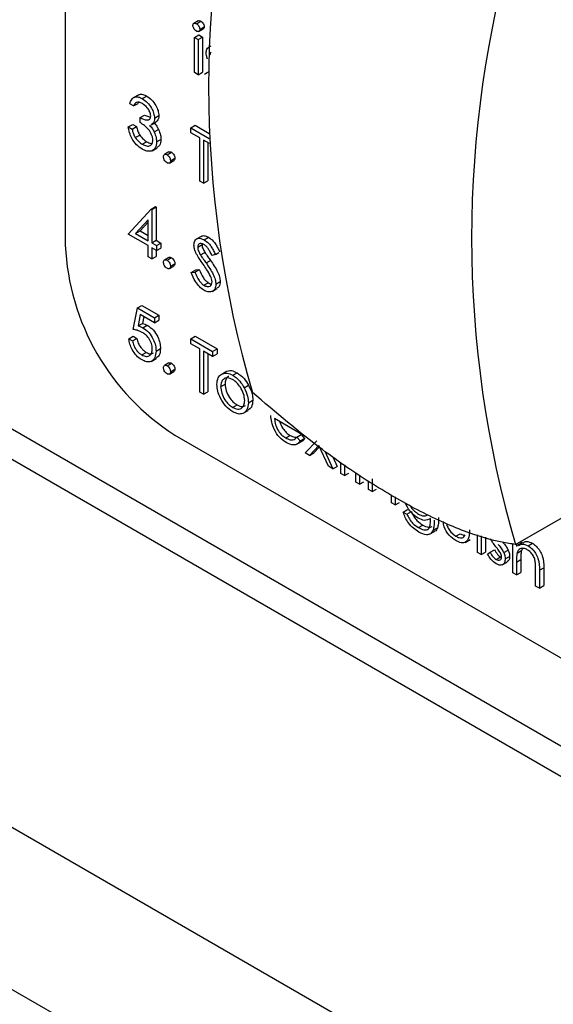
# Model space of a CAD drawing. Units: millimetres. Extents: x 5 to 415, y 5 to 292.
# Drawn here: x 315 to 317, y 218 to 221 of the extents above; entities that cross this region are included whole.
import ezdxf

# ---------------------------------------------------------------- set-up
doc = ezdxf.new("R2010")
doc.units = ezdxf.units.MM

msp = doc.modelspace()

# ---------------------------------------------------------------- linework, layer by layer
at = {"color": 7, "linetype": 'Continuous', "lineweight": 25}
for p, q in [((323.6895, 213.726), (302.8298, 225.768)), ((302.6036, 225.3761), (323.4632, 213.3341)), ((315.4375, 225.3667), (315.4375, 220.4675)), ((310.1775, 222.7143), (318.9029, 217.6772)), ((315.8662, 221.191), (315.852, 221.1829)), ((315.8603, 221.182), (315.8744, 221.1902)), ((315.8715, 221.1635), (315.8857, 221.1717)), ((315.8543, 221.1377), (315.8684, 221.1459)), ((315.8663, 221.1308), (315.8805, 221.1389)), ((315.8684, 221.1459), (315.8805, 221.1389)), ((315.8686, 221.1573), (315.8828, 221.1655)), ((315.8805, 221.1389), (315.8805, 221.0256)), ((315.8543, 221.1377), (315.8663, 221.1308)), ((315.8543, 221.0244), (315.8543, 221.1377)), ((315.8663, 221.1308), (315.8663, 221.0174)), ((315.9068, 221.1097), (315.8978, 221.1045)), ((315.9042, 221.0817), (315.9053, 221.0823)), ((315.8663, 221.0174), (315.8543, 221.0244)), ((315.8663, 221.0174), (315.8805, 221.0256)), ((315.887, 221.0188), (315.895, 221.0247)), ((315.895, 221.0247), (315.9031, 221.0294)), ((315.672, 220.9518), (315.6561, 220.9426)), ((315.6859, 220.9405), (315.7, 220.9487)), ((315.6579, 220.9168), (315.6459, 220.9238)), ((315.6579, 220.9168), (315.6721, 220.925)), ((315.6741, 220.9275), (315.6721, 220.925)), ((315.6786, 220.879), (315.6927, 220.8872)), ((315.6927, 220.8872), (315.7124, 220.8806)), ((315.7251, 220.8775), (315.7392, 220.8857)), ((315.6407, 220.8492), (315.6548, 220.8574)), ((315.6548, 220.8574), (315.6669, 220.8504)), ((315.6786, 220.8631), (315.6786, 220.879)), ((315.7142, 220.8559), (315.7301, 220.8651)), ((315.8422, 220.8462), (315.8564, 220.8544)), ((315.8564, 220.8544), (315.9014, 220.8284)), ((315.6407, 220.8492), (315.6528, 220.8422)), ((315.6528, 220.8422), (315.6669, 220.8504)), ((315.6633, 220.8147), (315.6774, 220.8229)), ((315.724, 220.833), (315.7381, 220.8412)), ((315.8422, 220.8462), (315.9018, 220.8119)), ((315.8422, 220.8303), (315.8422, 220.8462)), ((315.8715, 220.8134), (315.8422, 220.8303)), ((315.6857, 220.7934), (315.6999, 220.8015)), ((315.732, 220.8008), (315.7461, 220.809)), ((315.8715, 220.6742), (315.8715, 220.8134)), ((315.9022, 220.7957), (315.8836, 220.8065)), ((315.8836, 220.8065), (315.8836, 220.6672)), ((315.8977, 220.7983), (315.8977, 220.6754)), ((315.7175, 220.7722), (315.7334, 220.7814)), ((315.7718, 220.7682), (315.7577, 220.76)), ((315.7656, 220.7592), (315.7797, 220.7674)), ((315.7734, 220.7325), (315.7876, 220.7407)), ((315.7768, 220.7398), (315.7909, 220.748)), ((315.8836, 220.6672), (315.8715, 220.6742)), ((315.8836, 220.6672), (315.8977, 220.6754)), ((315.6407, 220.503), (315.714, 220.584)), ((315.714, 220.584), (315.7282, 220.5922)), ((315.714, 220.584), (315.7165, 220.5826)), ((315.7165, 220.5826), (315.7306, 220.5907)), ((315.7165, 220.5826), (315.7165, 220.4752)), ((315.7282, 220.5922), (315.7306, 220.5907)), ((315.7306, 220.5907), (315.7306, 220.4833)), ((315.7044, 220.5495), (315.6644, 220.5053)), ((315.7044, 220.542), (315.6785, 220.5134)), ((315.7044, 220.4821), (315.7044, 220.5495)), ((315.6644, 220.5053), (315.6785, 220.5134)), ((315.6644, 220.5053), (315.7044, 220.4821)), ((315.6785, 220.5134), (315.7044, 220.4985)), ((315.7044, 220.4662), (315.6407, 220.503)), ((315.7165, 220.4752), (315.7306, 220.4833)), ((315.7165, 220.4752), (315.732, 220.4662)), ((315.7306, 220.4833), (315.7461, 220.4744)), ((315.732, 220.4662), (315.7461, 220.4744)), ((315.7461, 220.4744), (315.7461, 220.4585)), ((315.8756, 220.4961), (315.8597, 220.4869)), ((315.8857, 220.4849), (315.8998, 220.4931)), ((315.7044, 220.4304), (315.7044, 220.4662)), ((315.732, 220.4503), (315.7165, 220.4593)), ((315.7165, 220.4593), (315.7165, 220.4235)), ((315.7306, 220.4511), (315.7306, 220.4316)), ((315.732, 220.4662), (315.732, 220.4503)), ((315.732, 220.4503), (315.7461, 220.4585)), ((315.8646, 220.4615), (315.8788, 220.4697)), ((315.8735, 220.4364), (315.8876, 220.4445)), ((315.9215, 220.438), (315.9323, 220.4442)), ((315.7165, 220.4235), (315.7044, 220.4304)), ((315.7165, 220.4235), (315.7306, 220.4316)), ((315.7718, 220.428), (315.7577, 220.4198)), ((315.7656, 220.419), (315.7797, 220.4272)), ((315.8915, 220.4105), (315.9057, 220.4186)), ((315.9215, 220.438), (315.9106, 220.4347)), ((315.7734, 220.3923), (315.7876, 220.4005)), ((315.7768, 220.3996), (315.7909, 220.4078)), ((315.844, 220.3798), (315.8581, 220.388)), ((315.844, 220.3798), (315.8553, 220.3811)), ((315.8553, 220.3811), (315.8695, 220.3893)), ((315.8581, 220.388), (315.8695, 220.3893)), ((315.8848, 220.3382), (315.8989, 220.3464)), ((315.9232, 220.3421), (315.9373, 220.3503)), ((315.9109, 220.3185), (315.9268, 220.3276)), ((315.6562, 220.1956), (315.67, 220.2652)), ((315.67, 220.2652), (315.6841, 220.2734)), ((315.67, 220.2652), (315.7251, 220.2334)), ((315.6841, 220.2734), (315.7392, 220.2416)), ((315.6794, 220.2439), (315.6722, 220.2072)), ((315.7251, 220.2175), (315.6794, 220.2439)), ((315.6906, 220.2374), (315.6863, 220.2154)), ((315.7251, 220.2334), (315.7392, 220.2416)), ((315.7251, 220.2334), (315.7251, 220.2175)), ((315.7251, 220.2175), (315.7392, 220.2257)), ((315.7392, 220.2416), (315.7392, 220.2257)), ((315.6722, 220.2072), (315.6863, 220.2154)), ((315.688, 220.2011), (315.7021, 220.2093)), ((316.8901, 219.5024), (318.1281, 220.2171)), ((315.6424, 220.1658), (315.6566, 220.1739)), ((315.6424, 220.1658), (315.6545, 220.1588)), ((315.6545, 220.1588), (315.6686, 220.167)), ((315.6566, 220.1739), (315.6686, 220.167)), ((315.8422, 220.1658), (315.8564, 220.174)), ((315.8422, 220.1658), (315.9128, 220.125)), ((315.8422, 220.1499), (315.8422, 220.1658)), ((315.8564, 220.174), (315.927, 220.1332)), ((315.7303, 220.126), (315.7444, 220.1341)), ((315.8715, 220.133), (315.8422, 220.1499)), ((315.8715, 219.9937), (315.8715, 220.133)), ((315.9128, 220.1091), (315.8836, 220.126)), ((315.8836, 220.126), (315.8836, 219.9868)), ((315.9128, 220.125), (315.927, 220.1332)), ((315.9128, 220.125), (315.9128, 220.1091)), ((315.927, 220.1332), (315.927, 220.1173)), ((315.6841, 220.1139), (315.6983, 220.122)), ((315.7148, 220.0929), (315.7307, 220.1021)), ((315.8977, 220.1179), (315.8977, 219.9949)), ((315.9128, 220.1091), (315.927, 220.1173)), ((315.7718, 220.0877), (315.7577, 220.0796)), ((315.7656, 220.0788), (315.7797, 220.0869)), ((315.7734, 220.0521), (315.7876, 220.0603)), ((315.7768, 220.0594), (315.7909, 220.0675)), ((315.9401, 220.0507), (315.9542, 220.0589)), ((315.9775, 220.0479), (315.9916, 220.0561)), ((315.9387, 220.0112), (315.9528, 220.0194)), ((316.0148, 220.0077), (316.0289, 220.0159)), ((315.8836, 219.9868), (315.8715, 219.9937)), ((315.8836, 219.9868), (315.8977, 219.9949)), ((316.0283, 219.9596), (316.0424, 219.9678)), ((315.9774, 219.9445), (315.9916, 219.9527)), ((316.0111, 219.9253), (316.027, 219.9344)), ((316.2005, 219.8575), (316.1127, 219.9082)), ((315.7911, 219.8551), (318.9029, 218.0587)), ((316.1485, 219.8458), (316.1626, 219.854)), ((316.1846, 219.8488), (316.1988, 219.857)), ((316.1846, 219.8488), (316.1953, 219.8361)), ((316.1953, 219.8361), (316.2095, 219.8443)), ((316.1988, 219.857), (316.2095, 219.8443)), ((316.2108, 219.7979), (316.2485, 219.837)), ((316.184, 219.8253), (316.2, 219.8345)), ((316.2556, 219.8213), (316.2252, 219.7896)), ((316.257, 219.8162), (316.2393, 219.7977)), ((316.2861, 219.7544), (316.2556, 219.8213)), ((316.2252, 219.7896), (316.2108, 219.7979)), ((316.2252, 219.7896), (316.2393, 219.7977)), ((316.2746, 219.8028), (316.3004, 219.7462)), ((316.3006, 219.785), (316.3145, 219.7543)), ((316.3004, 219.7462), (316.2861, 219.7544)), ((316.3004, 219.7462), (316.3145, 219.7543)), ((316.3262, 219.7312), (316.3262, 219.7675)), ((316.3383, 219.7592), (316.3383, 219.7243)), ((316.3383, 219.7243), (316.3262, 219.7312)), ((316.3383, 219.7243), (316.3524, 219.7324)), ((316.3745, 219.7034), (316.3745, 219.7345)), ((316.3865, 219.7262), (316.3865, 219.6964)), ((316.4279, 219.7136), (316.4279, 219.6726)), ((316.3865, 219.6964), (316.3745, 219.7034)), ((316.3865, 219.6964), (316.4007, 219.7046)), ((316.4158, 219.6795), (316.4158, 219.7062)), ((316.4279, 219.6726), (316.4158, 219.6795)), ((316.4279, 219.6726), (316.442, 219.6807)), ((316.4899, 219.6368), (316.4899, 219.6623)), ((316.5019, 219.6554), (316.5019, 219.6298)), ((316.5019, 219.6298), (316.4899, 219.6368)), ((316.5019, 219.6298), (316.5161, 219.638)), ((316.5278, 219.6069), (316.5419, 219.6151)), ((316.5278, 219.6069), (316.5398, 219.6)), ((316.5398, 219.6), (316.554, 219.6081)), ((316.6156, 219.58), (316.6156, 219.5859)), ((316.5767, 219.5568), (316.5909, 219.565)), ((316.6241, 219.5479), (316.6382, 219.5561)), ((316.613, 219.5352), (316.6289, 219.5444)), ((316.6976, 219.5288), (316.7118, 219.5369)), ((316.7672, 219.4767), (316.7672, 219.5331)), ((316.7792, 219.5298), (316.7792, 219.4697)), ((316.7934, 219.5259), (316.7934, 219.4779)), ((316.7276, 219.5088), (316.7435, 219.518)), ((316.8809, 219.4111), (316.8809, 219.5037)), ((316.8929, 219.504), (316.8929, 219.4961)), ((316.9126, 219.5084), (316.8967, 219.4993)), ((316.9071, 219.5122), (316.9071, 219.5052)), ((316.912, 219.489), (316.9089, 219.4826)), ((316.9303, 219.4979), (316.9444, 219.5061)), ((316.7792, 219.4697), (316.7672, 219.4767)), ((316.7792, 219.4697), (316.7934, 219.4779)), ((316.7999, 219.4712), (316.8079, 219.477)), ((316.8079, 219.477), (316.822, 219.4852)), ((316.8274, 219.4539), (316.8415, 219.462)), ((316.8415, 219.462), (316.8445, 219.461)), ((316.8522, 219.4759), (316.8663, 219.4841)), ((316.8567, 219.4557), (316.8709, 219.4639)), ((316.8948, 219.4744), (316.9089, 219.4826)), ((316.8467, 219.4362), (316.8627, 219.4454)), ((316.8929, 219.4451), (316.9071, 219.4533)), ((316.8929, 219.4451), (316.8929, 219.4041)), ((316.9071, 219.4533), (316.9071, 219.4123)), ((316.967, 219.4192), (316.9811, 219.4274)), ((316.9811, 219.4274), (316.9811, 219.3695)), ((316.8929, 219.4041), (316.8809, 219.4111)), ((316.8929, 219.4041), (316.9071, 219.4123)), ((316.9549, 219.3683), (316.9549, 219.4216)), ((316.967, 219.4192), (316.967, 219.3613)), ((316.967, 219.3613), (316.9549, 219.3683)), ((316.967, 219.3613), (316.9811, 219.3695))]:
    msp.add_line(p, q, dxfattribs=at)
at = {"color": 8, "linetype": 'Continuous', "lineweight": 25}
msp.add_line((310.2806, 222.7529), (318.9029, 217.7753), dxfattribs=at)
at = {"color": 7, "linetype": 'Continuous', "lineweight": 25}
for centre, radius, start, end in [((319.4085, 220.9797), 3.5087, 163.6543, 196.3457), ((320.257, 220.4899), 3.5087, 163.6543, 196.3457), ((316.2051, 220.5024), 0.7684, 182.6051, 237.3949)]:
    msp.add_arc(centre, radius, start, end, dxfattribs=at)
for points, knots in [([(315.8491, 221.1765), (315.8493, 221.1782), (315.8498, 221.1816), (315.8529, 221.1836), (315.8565, 221.1838), (315.859, 221.1826), (315.8603, 221.182)], [0, 0, 0, 0, 0.279333, 0.558844, 0.779418, 1, 1, 1, 1]), ([(315.8603, 221.1582), (315.8587, 221.1593), (315.8555, 221.1615), (315.8519, 221.1667), (315.8495, 221.1719), (315.8493, 221.175), (315.8491, 221.1765)], [0, 0, 0, 0, 0.279797, 0.559542, 0.779832, 1, 1, 1, 1]), ([(315.8603, 221.182), (315.8619, 221.1809), (315.865, 221.1787), (315.8687, 221.1734), (315.8711, 221.1681), (315.8714, 221.1651), (315.8715, 221.1635)], [0, 0, 0, 0, 0.279906, 0.559873, 0.780036, 1, 1, 1, 1]), ([(315.8664, 221.1907), (315.8667, 221.191), (315.8678, 221.192), (315.8707, 221.1919), (315.8732, 221.1908), (315.8744, 221.1902)], [0, 0, 0, 0, 0.183777, 0.591882, 1, 1, 1, 1]), ([(315.8744, 221.1902), (315.876, 221.1891), (315.8792, 221.1869), (315.8829, 221.1816), (315.8853, 221.1763), (315.8855, 221.1732), (315.8857, 221.1717)], [0, 0, 0, 0, 0.279906, 0.559873, 0.780036, 1, 1, 1, 1]), ([(315.8857, 221.1717), (315.8855, 221.1699), (315.8852, 221.1671), (315.8833, 221.1661), (315.8826, 221.1658)], [0, 0, 0, 0, 0.62297, 1, 1, 1, 1]), ([(315.8715, 221.1635), (315.8713, 221.1618), (315.8708, 221.1584), (315.8676, 221.1565), (315.864, 221.1563), (315.8615, 221.1575), (315.8603, 221.1582)], [0, 0, 0, 0, 0.279204, 0.558924, 0.779371, 1, 1, 1, 1]), ([(315.8922, 221.0881), (315.8925, 221.0924), (315.893, 221.1002), (315.8977, 221.1036), (315.8998, 221.1052)], [0, 0, 0, 0, 0.54081, 1, 1, 1, 1]), ([(315.8967, 221.068), (315.8952, 221.0719), (315.8926, 221.0789), (315.8923, 221.0853), (315.8922, 221.0881)], [0, 0, 0, 0, 0.55953, 1, 1, 1, 1]), ([(315.9085, 221.0901), (315.908, 221.09), (315.9064, 221.0895), (315.9047, 221.0866), (315.9044, 221.0833), (315.9042, 221.0817)], [0, 0, 0, 0, 0.164802, 0.58233, 1, 1, 1, 1]), ([(315.6726, 220.9509), (315.6738, 220.9519), (315.6776, 220.9552), (315.6875, 220.9546), (315.6958, 220.9506), (315.7, 220.9487)], [0, 0, 0, 0, 0.1846485, 0.5921195, 1, 1, 1, 1]), ([(315.7, 220.9487), (315.7054, 220.9448), (315.7163, 220.9372), (315.7293, 220.9197), (315.7376, 220.9014), (315.7387, 220.8909), (315.7392, 220.8857)], [0, 0, 0, 0, 0.280112, 0.559891, 0.78012, 1, 1, 1, 1]), ([(315.6459, 220.9238), (315.6474, 220.9289), (315.6505, 220.939), (315.6608, 220.9463), (315.6732, 220.9467), (315.6816, 220.9425), (315.6859, 220.9405)], [0, 0, 0, 0, 0.28031, 0.559712, 0.779746, 1, 1, 1, 1]), ([(315.686, 220.9245), (315.6825, 220.9262), (315.6756, 220.9296), (315.6644, 220.9282), (315.6604, 220.9212), (315.6579, 220.9168)], [0, 0, 0, 0, 0.280651, 0.560337, 1, 1, 1, 1]), ([(315.6859, 220.9405), (315.6913, 220.9367), (315.7022, 220.929), (315.7152, 220.9116), (315.7235, 220.8933), (315.7246, 220.8828), (315.7251, 220.8775)], [0, 0, 0, 0, 0.280112, 0.559891, 0.78012, 1, 1, 1, 1]), ([(315.713, 220.8845), (315.7124, 220.889), (315.711, 220.8979), (315.7007, 220.9139), (315.6916, 220.9205), (315.686, 220.9245)], [0, 0, 0, 0, 0.278928, 0.560104, 1, 1, 1, 1]), ([(315.7392, 220.8857), (315.739, 220.8823), (315.7385, 220.8754), (315.7352, 220.8682), (315.7312, 220.8666), (315.7296, 220.866)], [0, 0, 0, 0, 0.37465, 0.748845, 1, 1, 1, 1]), ([(315.6786, 220.879), (315.6862, 220.8755), (315.6976, 220.8701), (315.7087, 220.8728), (315.7125, 220.8783), (315.7129, 220.8825), (315.713, 220.8845)], [0, 0, 0, 0, 0.499431, 0.749015, 0.874602, 1, 1, 1, 1]), ([(315.7199, 220.8065), (315.7197, 220.8093), (315.7194, 220.8149), (315.7152, 220.8271), (315.7027, 220.8477), (315.6882, 220.857), (315.6786, 220.8631)], [0, 0, 0, 0, 0.125607, 0.251209, 0.500597, 1, 1, 1, 1]), ([(315.7094, 220.8547), (315.7125, 220.851), (315.7181, 220.8444), (315.7222, 220.8365), (315.724, 220.833)], [0, 0, 0, 0, 0.55982, 1, 1, 1, 1]), ([(315.7251, 220.8775), (315.7249, 220.8741), (315.7244, 220.8673), (315.721, 220.86), (315.717, 220.8584), (315.7154, 220.8578)], [0, 0, 0, 0, 0.37465, 0.748845, 1, 1, 1, 1]), ([(315.7236, 220.8628), (315.7267, 220.8591), (315.7323, 220.8525), (315.7363, 220.8447), (315.7381, 220.8412)], [0, 0, 0, 0, 0.55982, 1, 1, 1, 1]), ([(315.6855, 220.7776), (315.6793, 220.7818), (315.667, 220.7901), (315.6525, 220.8104), (315.644, 220.831), (315.6418, 220.8431), (315.6407, 220.8492)], [0, 0, 0, 0, 0.279875, 0.558987, 0.779233, 1, 1, 1, 1]), ([(315.6528, 220.8422), (315.654, 220.837), (315.6562, 220.8277), (315.6611, 220.8187), (315.6633, 220.8147)], [0, 0, 0, 0, 0.560763, 1, 1, 1, 1]), ([(315.6669, 220.8504), (315.6681, 220.8452), (315.6703, 220.8359), (315.6753, 220.8269), (315.6774, 220.8229)], [0, 0, 0, 0, 0.560763, 1, 1, 1, 1]), ([(315.6774, 220.8229), (315.6813, 220.8179), (315.6882, 220.8089), (315.6963, 220.8038), (315.6999, 220.8015)], [0, 0, 0, 0, 0.558745, 1, 1, 1, 1]), ([(315.724, 220.833), (315.7265, 220.8268), (315.7312, 220.8156), (315.7317, 220.8054), (315.732, 220.8008)], [0, 0, 0, 0, 0.559295, 1, 1, 1, 1]), ([(315.7381, 220.8412), (315.7407, 220.835), (315.7453, 220.8238), (315.7459, 220.8135), (315.7461, 220.809)], [0, 0, 0, 0, 0.559295, 1, 1, 1, 1]), ([(315.6633, 220.8147), (315.6671, 220.8097), (315.6741, 220.8007), (315.6822, 220.7956), (315.6857, 220.7934)], [0, 0, 0, 0, 0.558745, 1, 1, 1, 1]), ([(315.732, 220.8008), (315.731, 220.7938), (315.7291, 220.7796), (315.7165, 220.7702), (315.7011, 220.77), (315.6907, 220.775), (315.6855, 220.7776)], [0, 0, 0, 0, 0.27929, 0.558828, 0.779271, 1, 1, 1, 1]), ([(315.6857, 220.7934), (315.6904, 220.791), (315.6997, 220.7864), (315.7109, 220.7879), (315.7186, 220.7946), (315.7195, 220.8025), (315.7199, 220.8065)], [0, 0, 0, 0, 0.2805783, 0.5601311, 0.7802542, 1, 1, 1, 1]), ([(315.6999, 220.8015), (315.7047, 220.7989), (315.7112, 220.7952), (315.7164, 220.7962), (315.7178, 220.7965)], [0, 0, 0, 0, 0.733755, 1, 1, 1, 1]), ([(315.7461, 220.809), (315.7454, 220.8016), (315.744, 220.7891), (315.736, 220.7845), (315.7326, 220.7825)], [0, 0, 0, 0, 0.587941, 1, 1, 1, 1]), ([(315.7544, 220.7527), (315.7546, 220.7545), (315.755, 220.7581), (315.758, 220.7606), (315.7617, 220.7611), (315.7643, 220.7598), (315.7656, 220.7592)], [0, 0, 0, 0, 0.279586, 0.559325, 0.779572, 1, 1, 1, 1]), ([(315.7656, 220.7592), (315.7672, 220.758), (315.7705, 220.7557), (315.7742, 220.75), (315.7765, 220.7445), (315.7767, 220.7414), (315.7768, 220.7398)], [0, 0, 0, 0, 0.279614, 0.559194, 0.779478, 1, 1, 1, 1]), ([(315.7719, 220.768), (315.7721, 220.7682), (315.7731, 220.7692), (315.7759, 220.7691), (315.7784, 220.768), (315.7797, 220.7674)], [0, 0, 0, 0, 0.116778, 0.558207, 1, 1, 1, 1]), ([(315.7797, 220.7674), (315.7814, 220.7662), (315.7847, 220.7639), (315.7883, 220.7582), (315.7906, 220.7527), (315.7908, 220.7495), (315.7909, 220.748)], [0, 0, 0, 0, 0.279614, 0.559194, 0.779478, 1, 1, 1, 1]), ([(315.7656, 220.7334), (315.7639, 220.7345), (315.7606, 220.7369), (315.757, 220.7425), (315.7547, 220.7481), (315.7545, 220.7512), (315.7544, 220.7527)], [0, 0, 0, 0, 0.279616, 0.559098, 0.779582, 1, 1, 1, 1]), ([(315.7768, 220.7398), (315.7766, 220.738), (315.7762, 220.7344), (315.7731, 220.732), (315.7695, 220.7315), (315.7669, 220.7327), (315.7656, 220.7334)], [0, 0, 0, 0, 0.279364, 0.559381, 0.779683, 1, 1, 1, 1]), ([(315.7909, 220.748), (315.7908, 220.7461), (315.7905, 220.7428), (315.7884, 220.7415), (315.7875, 220.7409)], [0, 0, 0, 0, 0.554332, 1, 1, 1, 1]), ([(315.8526, 220.4678), (315.8531, 220.473), (315.8543, 220.4833), (315.8635, 220.49), (315.8745, 220.4903), (315.8819, 220.4867), (315.8857, 220.4849)], [0, 0, 0, 0, 0.279603, 0.558826, 0.77938, 1, 1, 1, 1]), ([(315.8843, 220.4698), (315.8816, 220.4711), (315.8761, 220.4738), (315.8696, 220.4727), (315.8653, 220.4686), (315.8648, 220.4639), (315.8646, 220.4615)], [0, 0, 0, 0, 0.280244, 0.559855, 0.779872, 1, 1, 1, 1]), ([(315.8761, 220.4952), (315.877, 220.496), (315.8801, 220.499), (315.8888, 220.4982), (315.8961, 220.4948), (315.8998, 220.4931)], [0, 0, 0, 0, 0.159976, 0.579925, 1, 1, 1, 1]), ([(315.8857, 220.4849), (315.8907, 220.4813), (315.899, 220.4754), (315.9088, 220.4623), (315.9156, 220.4504), (315.9195, 220.4421), (315.9215, 220.438)], [0, 0, 0, 0, 0.338722, 0.558853, 0.779345, 1, 1, 1, 1]), ([(315.8998, 220.4931), (315.9048, 220.4895), (315.9131, 220.4836), (315.9229, 220.4705), (315.9297, 220.4585), (315.9336, 220.4503), (315.9356, 220.4462)], [0, 0, 0, 0, 0.338722, 0.558853, 0.779345, 1, 1, 1, 1]), ([(315.8601, 220.4399), (315.8577, 220.4453), (315.8535, 220.4549), (315.8528, 220.4639), (315.8526, 220.4678)], [0, 0, 0, 0, 0.5599353, 1, 1, 1, 1]), ([(315.8646, 220.4615), (315.8648, 220.4593), (315.8651, 220.4547), (315.868, 220.4459), (315.8714, 220.44), (315.8735, 220.4364)], [0, 0, 0, 0, 0.279899, 0.55971, 1, 1, 1, 1]), ([(315.8788, 220.4697), (315.8789, 220.4674), (315.8792, 220.4629), (315.8821, 220.4541), (315.8855, 220.4482), (315.8876, 220.4445)], [0, 0, 0, 0, 0.279899, 0.55971, 1, 1, 1, 1]), ([(315.9106, 220.4347), (315.9082, 220.4394), (315.9044, 220.4471), (315.8981, 220.4574), (315.8915, 220.465), (315.8867, 220.4682), (315.8843, 220.4698)], [0, 0, 0, 0, 0.340399, 0.560471, 0.780203, 1, 1, 1, 1]), ([(315.8876, 220.4445), (315.8909, 220.4396), (315.8969, 220.4309), (315.903, 220.4224), (315.9057, 220.4186)], [0, 0, 0, 0, 0.559878, 1, 1, 1, 1]), ([(315.7544, 220.4125), (315.7546, 220.4143), (315.755, 220.4179), (315.758, 220.4204), (315.7617, 220.4208), (315.7643, 220.4196), (315.7656, 220.419)], [0, 0, 0, 0, 0.279586, 0.559325, 0.779572, 1, 1, 1, 1]), ([(315.7656, 220.3931), (315.7639, 220.3943), (315.7606, 220.3967), (315.757, 220.4023), (315.7547, 220.4078), (315.7545, 220.411), (315.7544, 220.4125)], [0, 0, 0, 0, 0.279616, 0.559098, 0.779582, 1, 1, 1, 1]), ([(315.7656, 220.419), (315.7672, 220.4178), (315.7705, 220.4155), (315.7742, 220.4098), (315.7765, 220.4043), (315.7767, 220.4012), (315.7768, 220.3996)], [0, 0, 0, 0, 0.279614, 0.559194, 0.779478, 1, 1, 1, 1]), ([(315.7719, 220.4278), (315.7721, 220.428), (315.7731, 220.4289), (315.7759, 220.4289), (315.7784, 220.4277), (315.7797, 220.4272)], [0, 0, 0, 0, 0.116778, 0.558207, 1, 1, 1, 1]), ([(315.7797, 220.4272), (315.7814, 220.426), (315.7847, 220.4236), (315.7883, 220.418), (315.7906, 220.4125), (315.7908, 220.4093), (315.7909, 220.4078)], [0, 0, 0, 0, 0.279614, 0.559194, 0.779478, 1, 1, 1, 1]), ([(315.8821, 220.4061), (315.8777, 220.4122), (315.8699, 220.4231), (315.8631, 220.4347), (315.8601, 220.4399)], [0, 0, 0, 0, 0.560412, 1, 1, 1, 1]), ([(315.8735, 220.4364), (315.8768, 220.4315), (315.8827, 220.4228), (315.8888, 220.4142), (315.8915, 220.4105)], [0, 0, 0, 0, 0.559878, 1, 1, 1, 1]), ([(315.8915, 220.4105), (315.9, 220.3984), (315.9117, 220.3816), (315.9217, 220.3572), (315.9227, 220.3472), (315.9232, 220.3421)], [0, 0, 0, 0, 0.560129, 0.780289, 1, 1, 1, 1]), ([(315.9057, 220.4186), (315.9141, 220.4066), (315.9258, 220.3898), (315.9358, 220.3653), (315.9368, 220.3553), (315.9373, 220.3503)], [0, 0, 0, 0, 0.560129, 0.780289, 1, 1, 1, 1]), ([(315.7768, 220.3996), (315.7766, 220.3978), (315.7762, 220.3942), (315.7731, 220.3918), (315.7695, 220.3913), (315.7669, 220.3925), (315.7656, 220.3931)], [0, 0, 0, 0, 0.279364, 0.559381, 0.779683, 1, 1, 1, 1]), ([(315.7909, 220.4078), (315.7908, 220.4059), (315.7905, 220.4026), (315.7884, 220.4013), (315.7875, 220.4007)], [0, 0, 0, 0, 0.554332, 1, 1, 1, 1]), ([(315.8848, 220.3223), (315.8798, 220.3258), (315.8699, 220.3327), (315.8546, 220.3532), (315.848, 220.3697), (315.844, 220.3798)], [0, 0, 0, 0, 0.279885, 0.559682, 1, 1, 1, 1]), ([(315.8553, 220.3811), (315.8593, 220.3717), (315.8649, 220.3586), (315.8762, 220.3442), (315.882, 220.3402), (315.8848, 220.3382)], [0, 0, 0, 0, 0.559286, 0.779784, 1, 1, 1, 1]), ([(315.8695, 220.3893), (315.8734, 220.3799), (315.879, 220.3668), (315.8904, 220.3524), (315.8961, 220.3484), (315.8989, 220.3464)], [0, 0, 0, 0, 0.559286, 0.779784, 1, 1, 1, 1]), ([(315.9063, 220.3673), (315.9022, 220.3748), (315.8948, 220.3883), (315.886, 220.4006), (315.8821, 220.4061)], [0, 0, 0, 0, 0.559429, 1, 1, 1, 1]), ([(315.8848, 220.3382), (315.8884, 220.3366), (315.8956, 220.3332), (315.9045, 220.3344), (315.9101, 220.3401), (315.9108, 220.3463), (315.9111, 220.3493)], [0, 0, 0, 0, 0.280256, 0.56009, 0.78017, 1, 1, 1, 1]), ([(315.8989, 220.3464), (315.9027, 220.3442), (315.9066, 220.342), (315.9097, 220.3425), (315.9097, 220.3425)], [0, 0, 0, 0, 0.982248, 1, 1, 1, 1]), ([(315.9111, 220.3493), (315.9108, 220.3526), (315.9102, 220.3585), (315.9075, 220.3646), (315.9063, 220.3673)], [0, 0, 0, 0, 0.5587887, 1, 1, 1, 1]), ([(315.9373, 220.3503), (315.9367, 220.3442), (315.9357, 220.3338), (315.929, 220.33), (315.9262, 220.3285)], [0, 0, 0, 0, 0.590637, 1, 1, 1, 1]), ([(315.9232, 220.3421), (315.9224, 220.3362), (315.9209, 220.3244), (315.9102, 220.3171), (315.8978, 220.316), (315.8891, 220.3202), (315.8848, 220.3223)], [0, 0, 0, 0, 0.279164, 0.559093, 0.77945, 1, 1, 1, 1]), ([(315.6858, 220.1865), (315.6801, 220.1891), (315.6699, 220.1937), (315.6604, 220.195), (315.6562, 220.1956)], [0, 0, 0, 0, 0.559399, 1, 1, 1, 1]), ([(315.6722, 220.2072), (315.6751, 220.2065), (315.6803, 220.2051), (315.6856, 220.2024), (315.688, 220.2011)], [0, 0, 0, 0, 0.5600747, 1, 1, 1, 1]), ([(315.7182, 220.1335), (315.7177, 220.1392), (315.7167, 220.1505), (315.7077, 220.1673), (315.6967, 220.1794), (315.6894, 220.1841), (315.6858, 220.1865)], [0, 0, 0, 0, 0.279498, 0.558613, 0.779033, 1, 1, 1, 1]), ([(315.6863, 220.2154), (315.6892, 220.2147), (315.6944, 220.2133), (315.6998, 220.2105), (315.7021, 220.2093)], [0, 0, 0, 0, 0.5600747, 1, 1, 1, 1]), ([(315.688, 220.2011), (315.6944, 220.1966), (315.7073, 220.1876), (315.7214, 220.1655), (315.7292, 220.144), (315.7299, 220.132), (315.7303, 220.126)], [0, 0, 0, 0, 0.2796899, 0.5589882, 0.7792872, 1, 1, 1, 1]), ([(315.7021, 220.2093), (315.7086, 220.2048), (315.7214, 220.1958), (315.7355, 220.1737), (315.7434, 220.1522), (315.7441, 220.1401), (315.7444, 220.1341)], [0, 0, 0, 0, 0.2796899, 0.5589882, 0.7792872, 1, 1, 1, 1]), ([(315.6834, 220.0984), (315.6777, 220.1024), (315.6661, 220.1104), (315.6531, 220.1298), (315.6451, 220.1489), (315.6433, 220.1601), (315.6424, 220.1658)], [0, 0, 0, 0, 0.2796247, 0.5590471, 0.7793759, 1, 1, 1, 1]), ([(315.6545, 220.1588), (315.6555, 220.1538), (315.6576, 220.1439), (315.6658, 220.1303), (315.6749, 220.1201), (315.6811, 220.1159), (315.6841, 220.1139)], [0, 0, 0, 0, 0.280015, 0.559145, 0.779566, 1, 1, 1, 1]), ([(315.6686, 220.167), (315.6697, 220.162), (315.6717, 220.152), (315.6799, 220.1384), (315.6891, 220.1282), (315.6952, 220.1241), (315.6983, 220.122)], [0, 0, 0, 0, 0.280015, 0.559145, 0.779566, 1, 1, 1, 1]), ([(315.7303, 220.126), (315.7295, 220.1184), (315.7279, 220.1032), (315.7158, 220.0915), (315.6999, 220.0903), (315.6889, 220.0957), (315.6834, 220.0984)], [0, 0, 0, 0, 0.279844, 0.55926, 0.779423, 1, 1, 1, 1]), ([(315.6841, 220.1139), (315.6891, 220.1116), (315.6992, 220.1072), (315.7104, 220.1113), (315.7173, 220.1204), (315.7179, 220.1291), (315.7182, 220.1335)], [0, 0, 0, 0, 0.279625, 0.559325, 0.779543, 1, 1, 1, 1]), ([(315.7444, 220.1341), (315.7438, 220.1263), (315.7426, 220.112), (315.734, 220.1058), (315.7302, 220.103)], [0, 0, 0, 0, 0.548142, 1, 1, 1, 1]), ([(315.6983, 220.122), (315.7034, 220.1196), (315.7126, 220.1153), (315.7194, 220.1187), (315.7224, 220.1202)], [0, 0, 0, 0, 0.553929, 1, 1, 1, 1]), ([(315.7544, 220.0723), (315.7546, 220.0741), (315.755, 220.0777), (315.758, 220.0802), (315.7617, 220.0806), (315.7643, 220.0794), (315.7656, 220.0788)], [0, 0, 0, 0, 0.279608, 0.559371, 0.779515, 1, 1, 1, 1]), ([(315.7656, 220.0529), (315.7639, 220.0541), (315.7606, 220.0565), (315.757, 220.0621), (315.7547, 220.0676), (315.7545, 220.0707), (315.7544, 220.0723)], [0, 0, 0, 0, 0.279616, 0.559098, 0.779582, 1, 1, 1, 1]), ([(315.7656, 220.0788), (315.7672, 220.0776), (315.7705, 220.0752), (315.7742, 220.0696), (315.7765, 220.0641), (315.7767, 220.0609), (315.7768, 220.0594)], [0, 0, 0, 0, 0.279614, 0.559194, 0.779478, 1, 1, 1, 1]), ([(315.7768, 220.0594), (315.7766, 220.0576), (315.7762, 220.054), (315.7731, 220.0516), (315.7695, 220.0511), (315.7669, 220.0523), (315.7656, 220.0529)], [0, 0, 0, 0, 0.279364, 0.559381, 0.779683, 1, 1, 1, 1]), ([(315.7719, 220.0875), (315.7721, 220.0877), (315.7731, 220.0887), (315.7759, 220.0887), (315.7784, 220.0875), (315.7797, 220.0869)], [0, 0, 0, 0, 0.116797, 0.558056, 1, 1, 1, 1]), ([(315.7797, 220.0869), (315.7814, 220.0858), (315.7847, 220.0834), (315.7883, 220.0778), (315.7906, 220.0722), (315.7908, 220.0691), (315.7909, 220.0675)], [0, 0, 0, 0, 0.279614, 0.559194, 0.779478, 1, 1, 1, 1]), ([(315.7909, 220.0675), (315.7908, 220.0657), (315.7905, 220.0624), (315.7884, 220.061), (315.7875, 220.0605)], [0, 0, 0, 0, 0.554332, 1, 1, 1, 1]), ([(315.9542, 220.0589), (315.9603, 220.0615), (315.9712, 220.0661), (315.9854, 220.0591), (315.9916, 220.0561)], [0, 0, 0, 0, 0.558853, 1, 1, 1, 1]), ([(315.9266, 220.0183), (315.9273, 220.0262), (315.9286, 220.0405), (315.9366, 220.0476), (315.9401, 220.0507)], [0, 0, 0, 0, 0.559314, 1, 1, 1, 1]), ([(315.9774, 220.034), (315.9717, 220.0365), (315.9602, 220.0415), (315.9477, 220.0364), (315.9399, 220.0262), (315.9391, 220.0162), (315.9387, 220.0112)], [0, 0, 0, 0, 0.2794854, 0.5592695, 0.7795528, 1, 1, 1, 1]), ([(315.9401, 220.0507), (315.9462, 220.0533), (315.957, 220.0579), (315.9712, 220.051), (315.9775, 220.0479)], [0, 0, 0, 0, 0.558853, 1, 1, 1, 1]), ([(315.9647, 220.044), (315.9637, 220.0438), (315.959, 220.0425), (315.9542, 220.034), (315.9533, 220.0243), (315.9528, 220.0194)], [0, 0, 0, 0, 0.126885, 0.56328, 1, 1, 1, 1]), ([(316.0162, 219.9665), (316.0155, 219.9735), (316.0142, 219.9875), (316.0036, 220.0083), (315.991, 220.0248), (315.982, 220.031), (315.9774, 220.034)], [0, 0, 0, 0, 0.279574, 0.559366, 0.77965, 1, 1, 1, 1]), ([(315.9775, 220.0479), (315.9855, 220.0424), (315.9997, 220.0324), (316.0102, 220.0153), (316.0148, 220.0077)], [0, 0, 0, 0, 0.559168, 1, 1, 1, 1]), ([(315.9916, 220.0561), (315.9996, 220.0505), (316.0139, 220.0406), (316.0243, 220.0234), (316.0289, 220.0159)], [0, 0, 0, 0, 0.559168, 1, 1, 1, 1]), ([(315.9775, 219.9306), (315.97, 219.9358), (315.9549, 219.9462), (315.9384, 219.9719), (315.9283, 219.997), (315.9272, 220.0112), (315.9266, 220.0183)], [0, 0, 0, 0, 0.279767, 0.559197, 0.779605, 1, 1, 1, 1]), ([(315.9387, 220.0112), (315.9394, 220.0043), (315.9408, 219.9903), (315.9511, 219.9696), (315.964, 219.9536), (315.973, 219.9476), (315.9774, 219.9445)], [0, 0, 0, 0, 0.27966, 0.559177, 0.779521, 1, 1, 1, 1]), ([(315.9528, 220.0194), (315.9535, 220.0124), (315.955, 219.9985), (315.9652, 219.9777), (315.9782, 219.9618), (315.9871, 219.9557), (315.9916, 219.9527)], [0, 0, 0, 0, 0.27966, 0.559177, 0.779521, 1, 1, 1, 1]), ([(316.0148, 220.0077), (316.0191, 219.9985), (316.0269, 219.9819), (316.0278, 219.9664), (316.0283, 219.9596)], [0, 0, 0, 0, 0.559233, 1, 1, 1, 1]), ([(316.0289, 220.0159), (316.0333, 220.0066), (316.041, 219.9901), (316.042, 219.9746), (316.0424, 219.9678)], [0, 0, 0, 0, 0.559233, 1, 1, 1, 1]), ([(315.9774, 219.9445), (315.9831, 219.942), (315.9945, 219.9369), (316.0074, 219.9413), (316.0149, 219.9518), (316.0158, 219.9616), (316.0162, 219.9665)], [0, 0, 0, 0, 0.2797312, 0.5590931, 0.7795949, 1, 1, 1, 1]), ([(316.0424, 219.9678), (316.0416, 219.9595), (316.0402, 219.9443), (316.0308, 219.938), (316.0265, 219.9352)], [0, 0, 0, 0, 0.548124, 1, 1, 1, 1]), ([(316.8901, 219.5024), (316.8828, 219.5034), (316.8348, 219.5099), (316.7368, 219.5372), (316.5884, 219.6027), (316.4298, 219.694), (316.2462, 219.8181), (316.1167, 219.9283), (316.0416, 219.9923)], [0, 0, 0, 0, 0.033221, 0.219821, 0.406359, 0.581866, 0.75739, 1, 1, 1, 1]), ([(316.0283, 219.9596), (316.0273, 219.9515), (316.0255, 219.9354), (316.0119, 219.9238), (315.9952, 219.9219), (315.9834, 219.9277), (315.9775, 219.9306)], [0, 0, 0, 0, 0.2795069, 0.5593873, 0.7795142, 1, 1, 1, 1]), ([(315.9916, 219.9527), (315.9974, 219.9499), (316.0077, 219.945), (316.0153, 219.9487), (316.0187, 219.9503)], [0, 0, 0, 0, 0.560055, 1, 1, 1, 1]), ([(316.15, 219.831), (316.1425, 219.8361), (316.1276, 219.8462), (316.1115, 219.8721), (316.1022, 219.8968), (316.1011, 219.9109), (316.1006, 219.9179)], [0, 0, 0, 0, 0.279879, 0.558869, 0.77944, 1, 1, 1, 1]), ([(316.1127, 219.9082), (316.1133, 219.9017), (316.1145, 219.8888), (316.124, 219.8694), (316.1359, 219.8542), (316.1443, 219.8486), (316.1485, 219.8458)], [0, 0, 0, 0, 0.279963, 0.559341, 0.779526, 1, 1, 1, 1]), ([(316.1298, 219.8984), (316.1299, 219.8978), (316.1309, 219.8907), (316.1384, 219.8775), (316.15, 219.8624), (316.1584, 219.8568), (316.1626, 219.854)], [0, 0, 0, 0, 0.032114, 0.407659, 0.703634, 1, 1, 1, 1]), ([(316.1485, 219.8458), (316.1534, 219.8435), (316.1616, 219.8397), (316.172, 219.8394), (316.1792, 219.8428), (316.1828, 219.8468), (316.1846, 219.8488)], [0, 0, 0, 0, 0.33947, 0.559629, 0.779473, 1, 1, 1, 1]), ([(316.1626, 219.854), (316.1676, 219.8515), (316.1752, 219.8478), (316.1818, 219.8481), (316.184, 219.8482)], [0, 0, 0, 0, 0.661344, 1, 1, 1, 1]), ([(316.2095, 219.8443), (316.207, 219.8401), (316.2045, 219.8358), (316.2001, 219.8347), (316.1999, 219.8347)], [0, 0, 0, 0, 0.956937, 1, 1, 1, 1]), ([(316.1953, 219.8361), (316.1926, 219.8326), (316.1871, 219.8255), (316.1717, 219.8212), (316.1582, 219.8273), (316.15, 219.831)], [0, 0, 0, 0, 0.280935, 0.561397, 1, 1, 1, 1]), ([(316.5764, 219.5868), (316.5691, 219.5921), (316.5547, 219.6027), (316.5399, 219.6225), (316.5357, 219.6342), (316.5348, 219.6365)], [0, 0, 0, 0, 0.445333, 0.8905, 1, 1, 1, 1]), ([(316.55, 219.6278), (316.5507, 219.6263), (316.5541, 219.6193), (316.564, 219.6092), (316.5726, 219.6033), (316.577, 219.6004)], [0, 0, 0, 0, 0.112157, 0.555619, 1, 1, 1, 1]), ([(316.5779, 219.5422), (316.572, 219.546), (316.5602, 219.5536), (316.5448, 219.5701), (316.5338, 219.589), (316.5298, 219.601), (316.5278, 219.6069)], [0, 0, 0, 0, 0.280259, 0.559993, 0.779568, 1, 1, 1, 1]), ([(316.5398, 219.6), (316.5422, 219.5948), (316.5469, 219.5843), (316.5597, 219.5679), (316.5703, 219.561), (316.5767, 219.5568)], [0, 0, 0, 0, 0.280364, 0.560259, 1, 1, 1, 1]), ([(316.554, 219.6081), (316.5563, 219.6029), (316.561, 219.5925), (316.5739, 219.5761), (316.5844, 219.5692), (316.5909, 219.565)], [0, 0, 0, 0, 0.280364, 0.560259, 1, 1, 1, 1]), ([(316.6156, 219.5859), (316.6094, 219.5826), (316.5983, 219.5766), (316.5831, 219.5837), (316.5764, 219.5868)], [0, 0, 0, 0, 0.5587559, 1, 1, 1, 1]), ([(316.577, 219.6004), (316.5828, 219.5974), (316.5934, 219.592), (316.6013, 219.5955), (316.6049, 219.5971)], [0, 0, 0, 0, 0.548376, 1, 1, 1, 1]), ([(316.6418, 219.5888), (316.6418, 219.5822), (316.6418, 219.5704), (316.6393, 219.5605), (316.6382, 219.5561)], [0, 0, 0, 0, 0.560475, 1, 1, 1, 1]), ([(316.5767, 219.5568), (316.5827, 219.5538), (316.5946, 219.5479), (316.6099, 219.5498), (316.6154, 219.5639), (316.6155, 219.5746), (316.6156, 219.58)], [0, 0, 0, 0, 0.280825, 0.55988, 0.778646, 1, 1, 1, 1]), ([(316.5909, 219.565), (316.597, 219.5617), (316.6085, 219.5557), (316.6173, 219.5589), (316.6213, 219.5604)], [0, 0, 0, 0, 0.538716, 1, 1, 1, 1]), ([(316.6277, 219.5806), (316.6277, 219.574), (316.6276, 219.5623), (316.6252, 219.5523), (316.6241, 219.5479)], [0, 0, 0, 0, 0.560475, 1, 1, 1, 1]), ([(316.6382, 219.5561), (316.6362, 219.5512), (316.634, 219.5459), (316.6291, 219.5448), (316.6288, 219.5447)], [0, 0, 0, 0, 0.9199, 1, 1, 1, 1]), ([(316.6975, 219.5149), (316.6901, 219.5199), (316.6755, 219.5298), (316.6586, 219.5557), (316.6576, 219.5703), (316.6573, 219.576)], [0, 0, 0, 0, 0.3807265, 0.7585835, 1, 1, 1, 1]), ([(316.6675, 219.5685), (316.6689, 219.5639), (316.6719, 219.5546), (316.6827, 219.5393), (316.692, 219.5327), (316.6976, 219.5288)], [0, 0, 0, 0, 0.280104, 0.560553, 1, 1, 1, 1]), ([(316.6241, 219.5479), (316.6217, 219.5437), (316.6169, 219.5352), (316.6003, 219.5317), (316.5864, 219.5382), (316.5779, 219.5422)], [0, 0, 0, 0, 0.280051, 0.560316, 1, 1, 1, 1]), ([(316.7413, 219.5498), (316.7412, 219.5414), (316.741, 219.5247), (316.7316, 219.508), (316.7148, 219.5062), (316.7033, 219.512), (316.6975, 219.5149)], [0, 0, 0, 0, 0.281479, 0.559631, 0.779297, 1, 1, 1, 1]), ([(316.6976, 219.5288), (316.7011, 219.527), (316.7081, 219.5234), (316.717, 219.5231), (316.7238, 219.5262), (316.7261, 219.5307), (316.7273, 219.5329)], [0, 0, 0, 0, 0.280279, 0.560023, 0.780046, 1, 1, 1, 1]), ([(316.7118, 219.5369), (316.7153, 219.535), (316.7206, 219.5321), (316.7253, 219.5322), (316.7269, 219.5322)], [0, 0, 0, 0, 0.664541, 1, 1, 1, 1]), ([(316.8265, 219.4951), (316.8229, 219.4995), (316.8165, 219.5073), (316.8117, 219.5164), (316.8096, 219.5204)], [0, 0, 0, 0, 0.560631, 1, 1, 1, 1]), ([(316.8414, 219.4748), (316.8388, 219.4789), (316.8342, 219.486), (316.8289, 219.4923), (316.8265, 219.4951)], [0, 0, 0, 0, 0.559052, 1, 1, 1, 1]), ([(316.8345, 219.502), (316.8382, 219.4975), (316.8448, 219.4894), (316.8499, 219.48), (316.8522, 219.4759)], [0, 0, 0, 0, 0.560635, 1, 1, 1, 1]), ([(316.8486, 219.5102), (316.8523, 219.5057), (316.859, 219.4976), (316.8641, 219.4882), (316.8663, 219.4841)], [0, 0, 0, 0, 0.560635, 1, 1, 1, 1]), ([(316.9281, 219.4852), (316.9239, 219.4871), (316.9154, 219.491), (316.9054, 219.4888), (316.8981, 219.4834), (316.8959, 219.4774), (316.8948, 219.4744)], [0, 0, 0, 0, 0.279552, 0.559343, 0.779658, 1, 1, 1, 1]), ([(316.8993, 219.4987), (316.9031, 219.5012), (316.9115, 219.5065), (316.9236, 219.5009), (316.9303, 219.4979)], [0, 0, 0, 0, 0.454805, 1, 1, 1, 1]), ([(316.9135, 219.5069), (316.9173, 219.5093), (316.9256, 219.5147), (316.9378, 219.5091), (316.9444, 219.5061)], [0, 0, 0, 0, 0.454805, 1, 1, 1, 1]), ([(316.9303, 219.4979), (316.9347, 219.4949), (316.9435, 219.4889), (316.955, 219.4741), (316.9668, 219.4492), (316.9669, 219.4316), (316.967, 219.4192)], [0, 0, 0, 0, 0.187036, 0.373922, 0.56063, 1, 1, 1, 1]), ([(316.9444, 219.5061), (316.9488, 219.5031), (316.9576, 219.4971), (316.9692, 219.4823), (316.9809, 219.4574), (316.981, 219.4398), (316.9811, 219.4274)], [0, 0, 0, 0, 0.187036, 0.373922, 0.56063, 1, 1, 1, 1]), ([(316.828, 219.4396), (316.8219, 219.444), (316.811, 219.4519), (316.8033, 219.4653), (316.7999, 219.4712)], [0, 0, 0, 0, 0.55931, 1, 1, 1, 1]), ([(316.8079, 219.477), (316.811, 219.4717), (316.8164, 219.4621), (316.824, 219.4564), (316.8274, 219.4539)], [0, 0, 0, 0, 0.560825, 1, 1, 1, 1]), ([(316.822, 219.4852), (316.8251, 219.4799), (316.8305, 219.4703), (316.8382, 219.4646), (316.8415, 219.462)], [0, 0, 0, 0, 0.560825, 1, 1, 1, 1]), ([(316.8274, 219.4539), (316.8298, 219.4528), (316.8347, 219.4505), (316.8403, 219.452), (316.8441, 219.4558), (316.8445, 219.46), (316.8447, 219.4621)], [0, 0, 0, 0, 0.279999, 0.55969, 0.779924, 1, 1, 1, 1]), ([(316.8567, 219.4557), (316.8563, 219.4511), (316.8553, 219.442), (316.8475, 219.4357), (316.8379, 219.4348), (316.8313, 219.438), (316.828, 219.4396)], [0, 0, 0, 0, 0.27955, 0.559208, 0.779469, 1, 1, 1, 1]), ([(316.8447, 219.4621), (316.8445, 219.4644), (316.8442, 219.4686), (316.8422, 219.4729), (316.8414, 219.4748)], [0, 0, 0, 0, 0.559709, 1, 1, 1, 1]), ([(316.8522, 219.4759), (316.8537, 219.472), (316.8563, 219.465), (316.8566, 219.4586), (316.8567, 219.4557)], [0, 0, 0, 0, 0.559606, 1, 1, 1, 1]), ([(316.8709, 219.4639), (316.8705, 219.4592), (316.8698, 219.4507), (316.8646, 219.4474), (316.8623, 219.446)], [0, 0, 0, 0, 0.56425, 1, 1, 1, 1]), ([(316.8663, 219.4841), (316.8678, 219.4802), (316.8705, 219.4731), (316.8708, 219.4667), (316.8709, 219.4639)], [0, 0, 0, 0, 0.559606, 1, 1, 1, 1]), ([(316.8948, 219.4744), (316.8941, 219.4692), (316.8929, 219.4598), (316.8929, 219.4496), (316.8929, 219.4451)], [0, 0, 0, 0, 0.559628, 1, 1, 1, 1]), ([(316.9089, 219.4826), (316.9082, 219.4773), (316.907, 219.4679), (316.9071, 219.4577), (316.9071, 219.4533)], [0, 0, 0, 0, 0.559628, 1, 1, 1, 1]), ([(316.9535, 219.4482), (316.9525, 219.4524), (316.9505, 219.4607), (316.9419, 219.4757), (316.9333, 219.4816), (316.9281, 219.4852)], [0, 0, 0, 0, 0.281323, 0.561475, 1, 1, 1, 1]), ([(316.9549, 219.4216), (316.9549, 219.4265), (316.955, 219.4351), (316.954, 219.4442), (316.9535, 219.4482)], [0, 0, 0, 0, 0.560304, 1, 1, 1, 1])]:
    msp.add_open_spline(points, degree=3, knots=knots, dxfattribs=at)

doc.saveas('drawing.dxf')
